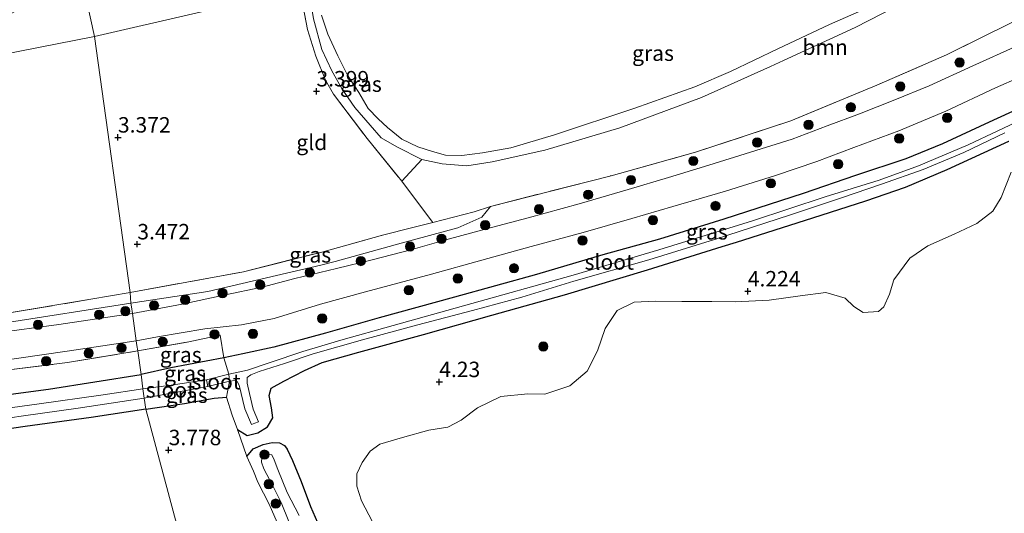
# Model space of a CAD drawing. Units: metres. Extents: x 140000 to 150010, y 424998 to 431250.
# Drawn here: x 142149 to 142308, y 425258 to 425338 of the extents above; entities that cross this region are included whole.
import ezdxf
from ezdxf.enums import TextEntityAlignment as Align

# ---------------------------------------------------------------- set-up
doc = ezdxf.new("R2010")
doc.units = ezdxf.units.M
doc.linetypes.add('IE-TERREINAFSCHEIDING', pattern=[10, 8, -2])
doc.layers.get('0').update_dxf_attribs({"lineweight": 25})
for name, color, linetype, lineweight in [('B-ME-GR-BOMENSTRUIKEN-GV-B6', 93, 'Continuous', 18), ('B-ME-GR-BOOM-GV-B6', 93, 'Continuous', 18), ('B-ME-GR-BOOM-S-B1', 93, 'Continuous', 18), ('B-ME-GW-KRUINLIJN-L-B1', 93, 'Continuous', 18), ('B-ME-IE-GRASLAND-GV-B6', 93, 'Continuous', 18), ('B-ME-IE-GRONDWERKLIJN-GROND_INGERICHT-GV-B6', 253, 'Continuous', 18), ('B-ME-IE-HULPGEOMETRIE-L-B1', 53, 'Continuous', 18), ('B-ME-IE-TERREINAFSCHEIDING-RASTERHEKWERK-L-B1', 8, 'IE-TERREINAFSCHEIDING', 18), ('B-ME-OG-WATER-GV-B6', 153, 'Continuous', 18), ('B-ME-VH-VERH_SOORT-BITUMEN-GV-B6', 8, 'IE-TERREINAFSCHEIDING-NATUURLIJK-HOUTWAL', 18)]:
    doc.layers.add(name, color=color, linetype=linetype, lineweight=lineweight)
doc.layers.add('B-ME-GW-HOOGTEPUNT-S-B1', color=10, linetype='Continuous')
doc.layers.add('B-ME-GW-INSTEEKWATERGANG-L-B1', color=10, linetype='Continuous')
doc.styles.add('NLCS-ISO', font='NLCS-ISO.TTF')
doc.linetypes.add('IE-TERREINAFSCHEIDING-NATUURLIJK-HOUTWAL', pattern='A,7,-1.5,[67,NLCS.SHX,S=0.75,R=45,X=0,Y=0],-1.5,7,-1.5,[70,NLCS.SHX,S=0.75,R=0,X=0,Y=0],-1.5', length=20)

# ---------------------------------------------------------------- blocks, each defined once
blk = doc.blocks.new('hoogtepunt')
for p, q in [((-0.5, 0), (0.5, 0)), ((0, 0.5), (0, -0.5))]:
    blk.add_line(p, q)
blk = doc.blocks.new('boom')
h = blk.add_hatch(color=256)
edge = h.paths.add_edge_path()
edge.add_arc((0, 0), 0.75, 0, 360)
blk.add_circle((0, 0), 0.75)

msp = doc.modelspace()

# ---------------------------------------------------------------- linework, layer by layer
at = {"layer": 'B-ME-GR-BOMENSTRUIKEN-GV-B6'}
msp.add_polyline3d([(142205.583, 425257.063, 4.069), (142203.793, 425260.478, 4.08), (142203.082, 425262.86, 4.091), (142203.054, 425264.864, 4.113), (142203.895, 425266.69, 4.146), (142205.188, 425268.487, 4.146), (142206.76, 425269.664, 4.124), (142210.42, 425270.718, 4.201), (142214.727, 425271.888, 4.196), (142217.763, 425272.382, 4.19), (142219.905, 425273.496, 4.179), (142222.548, 425275.537, 4.234), (142226.351, 425277.342, 4.278), (142230.732, 425277.8, 4.283), (142233.477, 425277.739, 4.305), (142237.529, 425279.087, 4.316), (142240.286, 425281.428, 4.322), (142241.973, 425284.747, 4.294), (142243.213, 425288.375, 4.305), (142245.14, 425291.291, 4.289), (142247.91, 425292.63, 4.283), (142251.284, 425292.794, 4.278), (142255.591, 425292.737, 4.262), (142260.448, 425292.724, 4.283), (142264.249, 425292.687, 4.278), (142269.725, 425292.954, 4.278), (142274.735, 425293.638, 4.262), (142278.88, 425294.165, 4.256), (142282.052, 425293.289, 4.262), (142283.417, 425291.918, 4.262), (142284.929, 425290.964, 4.251), (142287.419, 425291.08, 4.267), (142288.283, 425291.851, 4.267), (142289.193, 425293.913, 4.283), (142289.892, 425296.216, 4.278), (142292.488, 425299.755, 4.278), (142295.421, 425301.737, 4.262), (142299.656, 425303.62, 4.267), (142303.306, 425305.341, 4.283), (142305.905, 425307.318, 4.251), (142307.281, 425309.577, 4.245), (142308.885, 425313.661, 4.272)], dxfattribs=at)
at = {"layer": 'B-ME-GR-BOOM-GV-B6'}
msp.add_polyline3d([(142309.079, 425337.917, 3.925), (142298.404, 425332.625, 4.001), (142287.144, 425327.748, 4.072), (142273.246, 425321.936, 4.157), (142257.829, 425316.88, 4.148), (142244.187, 425313.079, 3.958), (142224.655, 425308.098, 3.912), (142222.045, 425307.21, 4.017), (142215.34, 425305.506, 3.929), (142210.31, 425312.178, 3.522), (142213.565, 425315.709, 3.46), (142216.883, 425314.984, 3.566), (142220.853, 425314.704, 3.583), (142224.946, 425315.3, 3.578), (142233.447, 425317.203, 3.756), (142245.602, 425320.809, 3.397), (142258.801, 425325.727, 3.202), (142269.938, 425330.765, 3.167), (142272.069, 425331.729, 3.16), (142283.662, 425337.073, 3.08), (142292.504, 425341.629, 2.936), (142300.847, 425346.946, 2.936), (142307.678, 425351.276, 3.004), (142312.885, 425354.661, 2.92)], dxfattribs=at)
at = {"layer": 'B-ME-GW-INSTEEKWATERGANG-L-B1'}
for points in [[(142312.251, 425324.949, 4.216), (142305.296, 425321.727, 4.258), (142297.753, 425318.216, 4.254), (142291.827, 425315.798, 4.317), (142283.687, 425313.088, 4.309), (142275.232, 425310.219, 4.241), (142262.43, 425306.042, 4.237), (142252.026, 425302.797, 4.3), (142242.817, 425300.268, 4.305), (142232.088, 425297.101, 4.347), (142218.875, 425293.448, 4.393), (142206.677, 425290.09, 4.507), (142197.998, 425287.617, 4.512), (142189.644, 425285.321, 4.436), (142184.648, 425284.277, 4.393), (142181.536, 425283.589, 4.229), (142172.988, 425281.999, 4.072), (142168.177, 425280.924, 3.831)], [(142183.748, 425271.99, 3.958), (142185.328, 425271.056, 3.933), (142187.069, 425271.465, 3.895), (142188.585, 425272.421, 3.929), (142189.49, 425273.873, 4.064), (142189.241, 425275.523, 4.241), (142188.89, 425277.498, 4.334), (142189.193, 425278.674, 4.334), (142191.263, 425279.817, 4.334), (142194.587, 425281.558, 4.326), (142197.446, 425282.851, 4.258), (142203.397, 425284.503, 4.258), (142213.816, 425287.396, 4.296), (142224.901, 425290.494, 4.296), (142236.627, 425293.807, 4.195), (142250.064, 425297.862, 4.309), (142262.125, 425301.598, 4.309), (142264.453, 425302.319, 4.309), (142276.8, 425306.286, 4.279), (142285.39, 425309.017, 4.279), (142291.769, 425311.231, 4.165), (142298.53, 425314.103, 4.165), (142308.481, 425318.666, 4.267)], [(142138.974, 425276.658, 3.76), (142153.218, 425278.514, 3.861), (142168.177, 425280.924, 3.831)], [(142168.93, 425275.301, 3.621), (142175.195, 425276.23, 3.722), (142180.003, 425277.097, 3.73), (142182.004, 425277.265, 3.874)], [(142168.93, 425275.301, 3.621), (142160.099, 425273.972, 3.596), (142149.433, 425272.488, 3.436), (142139.431, 425271.057, 3.495)], [(142185.248, 425267.637, 3.865), (142186.266, 425268.872, 3.865), (142187.889, 425269.59, 3.967), (142189.341, 425269.912, 4.034), (142190.529, 425269.843, 4.203), (142191.349, 425269.436, 4.267), (142191.81, 425268.831, 4.267), (142192.66, 425267.009, 4.267), (142194.066, 425263.613, 4.262), (142195.561, 425259.538, 4.262), (142197.084, 425256.12, 4.178)]]:
    msp.add_polyline3d(points, dxfattribs=at)
at = {"layer": 'B-ME-GW-KRUINLIJN-L-B1'}
for points in [[(142195.263, 425343.627, 3.315), (142196.058, 425338.44, 3.511), (142197.39, 425333.517, 3.515), (142199.003, 425330.034, 3.515), (142200.684, 425327.077, 3.57), (142201.062, 425326.527, 3.568), (142202.728, 425324.099, 3.561), (142205.205, 425321.259, 3.507), (142206.978, 425319.22, 3.536), (142209.508, 425317.759, 3.426), (142213.565, 425315.709, 3.46), (142216.883, 425314.984, 3.566), (142220.853, 425314.704, 3.583), (142224.946, 425315.3, 3.578), (142233.447, 425317.203, 3.756), (142245.602, 425320.809, 3.397), (142258.801, 425325.727, 3.202), (142269.938, 425330.765, 3.167), (142272.069, 425331.729, 3.16), (142283.662, 425337.073, 3.08), (142292.504, 425341.629, 2.936), (142300.847, 425346.946, 2.936), (142307.678, 425351.276, 3.004), (142312.885, 425354.661, 2.92)], [(142166.515, 425292.452, 4.142), (142178.981, 425294.363, 4.368), (142197.227, 425298.586, 4.44), (142199.551, 425299.222, 4.414), (142210.234, 425302.145, 4.292), (142219.404, 425304.646, 4.208), (142223.296, 425306.363, 4.347), (142224.655, 425308.098, 3.912)], [(141973.046, 425296.308, 4.94), (141992.045, 425293.9, 4.685), (142020.88, 425290.091, 4.58), (142033.235, 425288.35, 4.542), (142050.014, 425285.627, 4.407), (142066.961, 425283.738, 4.26), (142080.607, 425283.338, 4.092), (142101.961, 425284.302, 4.117), (142123.022, 425286.399, 4.058), (142145.869, 425289.195, 4.176), (142166.515, 425292.452, 4.142)]]:
    msp.add_polyline3d(points, dxfattribs=at)
at = {"layer": 'B-ME-IE-GRASLAND-GV-B6'}
for points in [[(142213.565, 425315.709, 3.46), (142210.31, 425312.178, 3.522), (142204.727, 425319.102, 3.505), (142199.309, 425326.261, 3.468), (142197.998, 425328.566, 3.489), (142196.438, 425332.44, 3.482), (142195.071, 425336.761, 3.519), (142193.856, 425343.302, 3.388), (142195.263, 425343.627, 3.315), (142196.058, 425338.44, 3.511), (142197.39, 425333.517, 3.515), (142199.003, 425330.034, 3.515), (142200.684, 425327.077, 3.57), (142201.062, 425326.527, 3.568), (142202.728, 425324.099, 3.561), (142205.205, 425321.259, 3.507), (142206.978, 425319.22, 3.536), (142209.508, 425317.759, 3.426), (142213.565, 425315.709, 3.46)], [(142292.504, 425341.629, 2.936), (142283.662, 425337.073, 3.08), (142272.069, 425331.729, 3.16), (142269.938, 425330.765, 3.167), (142258.801, 425325.727, 3.202), (142245.602, 425320.809, 3.397), (142233.447, 425317.203, 3.756), (142224.946, 425315.3, 3.578), (142220.853, 425314.704, 3.583), (142216.883, 425314.984, 3.566), (142213.565, 425315.709, 3.46), (142209.508, 425317.759, 3.426), (142206.978, 425319.22, 3.536), (142205.205, 425321.259, 3.507), (142202.728, 425324.099, 3.561), (142201.062, 425326.527, 3.568), (142200.684, 425327.077, 3.57), (142199.003, 425330.034, 3.515), (142197.39, 425333.517, 3.515), (142196.058, 425338.44, 3.511)], [(142197.346, 425339.066, 1.991), (142198.374, 425335.985, 1.991), (142199.965, 425332.463, 1.991), (142201.566, 425329.342, 1.991), (142202.789, 425327.441, 1.991), (142203.255, 425326.717, 1.991), (142203.368, 425326.527, 1.991), (142204.899, 425323.946, 1.991), (142206.485, 425322.293, 1.991), (142208.036, 425320.901, 1.991), (142210.347, 425319.002, 1.991), (142212.936, 425317.726, 1.991), (142215.277, 425316.98, 1.991), (142217.402, 425316.414, 1.991), (142220.051, 425316.351, 1.991), (142223.381, 425316.77, 1.991), (142227.945, 425317.613, 1.991), (142235.038, 425319.675, 1.991), (142248.008, 425323.996, 1.991), (142257.723, 425327.467, 1.991), (142263.498, 425329.92, 1.991), (142271.129, 425333.614, 1.991), (142279.519, 425337.545, 1.991), (142286.78, 425340.735, 1.991)], [(142309.847, 425334.119, 4.212), (142302.687, 425330.859, 4.203), (142295.634, 425327.605, 4.229), (142290.052, 425325.348, 4.199), (142284.357, 425323.096, 4.081), (142279.144, 425321.174, 4.106), (142273.466, 425318.975, 4.241), (142266.738, 425316.867, 4.334), (142260.009, 425314.786, 4.372), (142253.459, 425312.763, 4.389), (142246.956, 425310.836, 4.381), (142239.04, 425308.545, 4.419), (142230.787, 425306.254, 4.376), (142224.036, 425304.493, 4.279), (142217.447, 425302.711, 4.288), (142211.78, 425301.075, 4.351), (142205.517, 425299.464, 4.389), (142199.755, 425298.074, 4.461), (142193.05, 425296.42, 4.465), (142187.763, 425295.06, 4.461), (142181.544, 425293.755, 4.398), (142174.783, 425292.269, 4.343), (142166.756, 425290.768, 4.348), (142166.601, 425291.85, 4.216), (142166.515, 425292.452, 4.142), (142178.981, 425294.363, 4.368), (142197.227, 425298.586, 4.44), (142199.551, 425299.222, 4.414), (142210.234, 425302.145, 4.292), (142219.404, 425304.646, 4.208), (142223.296, 425306.363, 4.347), (142224.655, 425308.098, 3.912), (142244.187, 425313.079, 3.958), (142257.829, 425316.88, 4.148), (142273.246, 425321.936, 4.157), (142287.144, 425327.748, 4.072), (142298.404, 425332.625, 4.001), (142309.079, 425337.917, 3.925)], [(142312.251, 425324.949, 4.216), (142305.296, 425321.727, 4.258), (142297.753, 425318.216, 4.254), (142291.827, 425315.798, 4.317), (142283.687, 425313.088, 4.309), (142275.232, 425310.219, 4.241), (142262.43, 425306.042, 4.237), (142252.026, 425302.797, 4.3), (142242.817, 425300.268, 4.305), (142232.088, 425297.101, 4.347), (142218.875, 425293.448, 4.393), (142206.677, 425290.09, 4.507), (142197.998, 425287.617, 4.512), (142189.644, 425285.321, 4.436), (142184.648, 425284.277, 4.393), (142181.536, 425283.589, 4.229), (142180.964, 425287.294, 4.317), (142175.606, 425286.136, 4.14), (142167.629, 425284.715, 4.138), (142167.5, 425285.613, 4.157), (142167.396, 425286.336, 4.172), (142170.843, 425286.985, 4.224), (142178.463, 425288.278, 4.3), (142184.405, 425288.946, 4.343), (142189.683, 425289.969, 4.436), (142197.187, 425292.294, 4.482), (142204.47, 425294.297, 4.402), (142215.141, 425297.143, 4.313), (142223.284, 425299.397, 4.284), (142231.274, 425301.599, 4.406), (142239.634, 425303.912, 4.368), (142247.543, 425306.132, 4.317), (142254.184, 425308.081, 4.317), (142262.668, 425310.563, 4.279), (142270.753, 425313.099, 4.25), (142277.473, 425315.377, 4.25), (142283.407, 425317.63, 4.267), (142290.734, 425320.331, 4.292), (142298.325, 425323.52, 4.25), (142306.355, 425327.282, 4.106), (142314.208, 425330.763, 4.186)], [(142311.503, 425322.59, 3.346), (142301.917, 425318.051, 3.295), (142293.877, 425314.68, 3.346), (142287.553, 425312.35, 3.401), (142278.818, 425309.658, 3.232), (142267.056, 425305.779, 3.236), (142251.872, 425301.079, 3.266), (142238.063, 425297.012, 3.346), (142220.299, 425292.032, 3.414), (142208.946, 425288.846, 3.329), (142200.465, 425286.465, 3.333), (142194.346, 425284.644, 3.266), (142189.033, 425282.827, 2.865), (142185.374, 425281.597, 2.544), (142182.38, 425280.972, 2.531), (142181.536, 425283.589, 4.229), (142184.648, 425284.277, 4.393), (142189.644, 425285.321, 4.436), (142197.998, 425287.617, 4.512), (142206.677, 425290.09, 4.507), (142218.875, 425293.448, 4.393), (142232.088, 425297.101, 4.347), (142242.817, 425300.268, 4.305), (142252.026, 425302.797, 4.3), (142262.43, 425306.042, 4.237), (142275.232, 425310.219, 4.241), (142283.687, 425313.088, 4.309), (142291.827, 425315.798, 4.317), (142297.753, 425318.216, 4.254), (142305.296, 425321.727, 4.258), (142312.251, 425324.949, 4.216)], [(142308.481, 425318.666, 4.267), (142298.53, 425314.103, 4.165), (142291.769, 425311.231, 4.165), (142285.39, 425309.017, 4.279), (142276.8, 425306.286, 4.279), (142264.453, 425302.319, 4.309), (142262.125, 425301.598, 4.309), (142250.064, 425297.862, 4.309), (142236.627, 425293.807, 4.195), (142224.901, 425290.494, 4.296), (142213.816, 425287.396, 4.296), (142203.397, 425284.503, 4.258), (142197.446, 425282.851, 4.258), (142194.587, 425281.558, 4.326), (142191.263, 425279.817, 4.334), (142189.193, 425278.674, 4.334), (142188.89, 425277.498, 4.334), (142189.241, 425275.523, 4.241), (142189.49, 425273.873, 4.064), (142188.585, 425272.421, 3.929), (142187.069, 425271.465, 3.895), (142185.328, 425271.056, 3.933), (142183.748, 425271.99, 3.958), (142182.913, 425274.313, 3.874), (142182.004, 425277.265, 3.874), (142182.449, 425279.833, 2.459), (142183.362, 425279.931, 2.459), (142183.713, 425279.766, 2.459), (142184.032, 425279.197, 2.459), (142184.957, 425275.356, 2.459), (142185.996, 425272.795, 2.472), (142186.579, 425273.012, 2.472), (142187.158, 425273.228, 2.472), (142186.319, 425275.318, 2.472), (142185.694, 425277.854, 2.556), (142185.32, 425279.529, 2.556), (142185.305, 425280.431, 2.556), (142185.919, 425280.86, 2.556), (142187.239, 425281.374, 2.654), (142191.365, 425282.679, 3.021), (142196.007, 425284.243, 3.291), (142203.985, 425286.538, 3.342), (142212.941, 425288.949, 3.342), (142221.756, 425291.271, 3.452), (142229.725, 425293.444, 3.405), (142238.15, 425295.995, 3.409), (142250.254, 425299.447, 3.355), (142260.92, 425302.75, 3.355), (142273.182, 425306.76, 3.279), (142281.421, 425309.516, 3.333), (142287.902, 425311.735, 3.397), (142294.654, 425314.071, 3.35), (142301.22, 425316.854, 3.35), (142307.847, 425320.036, 3.359)], [(142166.515, 425292.452, 4.142), (142166.38, 425294.192, 3.65), (142184.755, 425297.539, 3.84), (142197.386, 425300.724, 3.895), (142207.235, 425303.446, 3.823), (142212.134, 425304.691, 3.887), (142215.34, 425305.506, 3.929), (142222.045, 425307.21, 4.017), (142224.655, 425308.098, 3.912), (142223.296, 425306.363, 4.347), (142219.404, 425304.646, 4.208), (142210.234, 425302.145, 4.292), (142199.551, 425299.222, 4.414), (142197.227, 425298.586, 4.44), (142178.981, 425294.363, 4.368), (142166.515, 425292.452, 4.142)], [(141973.046, 425296.308, 4.94), (141992.045, 425293.9, 4.685), (142020.88, 425290.091, 4.58), (142033.235, 425288.35, 4.542), (142050.014, 425285.627, 4.407), (142066.961, 425283.738, 4.26), (142080.607, 425283.338, 4.092), (142101.961, 425284.302, 4.117), (142123.022, 425286.399, 4.058), (142145.869, 425289.195, 4.176), (142166.515, 425292.452, 4.142)], [(142166.515, 425292.452, 4.142), (142166.601, 425291.85, 4.216), (142166.756, 425290.768, 4.348), (142154.878, 425288.979, 4.306), (142144.387, 425287.579, 4.306), (142134.786, 425286.226, 4.268), (142124.973, 425284.839, 4.357), (142115.874, 425283.984, 4.226), (142105.74, 425282.936, 4.294), (142097.169, 425282.127, 4.365), (142090.452, 425281.543, 4.453), (142083.968, 425281.225, 4.474), (142078.004, 425280.869, 4.474), (142070.023, 425281.301, 4.559), (142064.395, 425281.645, 4.592), (142059.793, 425282.238, 4.63), (142049.048, 425284.043, 4.592), (142038.467, 425285.358, 4.756), (142027.775, 425287.177, 4.874), (142015.002, 425288.872, 4.882), (142001.584, 425290.794, 4.937), (141986.791, 425292.956, 4.912), (141974.303, 425294.563, 4.962)], [(142166.38, 425294.192, 3.65), (142166.515, 425292.452, 4.142), (142145.869, 425289.195, 4.176)], [(142145.888, 425290.714, 3.621), (142160.021, 425293.078, 3.604), (142166.38, 425294.192, 3.65)], [(142167.629, 425284.715, 4.138), (142156.274, 425282.846, 4.323), (142145.936, 425281.538, 4.071), (142138.771, 425280.201, 4.067), (142134.732, 425280.073, 4.062), (142124.241, 425279.059, 4.062), (142111.539, 425277.404, 4.201), (142100.851, 425276.016, 4.226), (142091.002, 425275.292, 4.319), (142080.745, 425274.409, 4.428), (142077.827, 425274.365, 4.446), (142078.581, 425275.966, 4.365), (142083.656, 425276.239, 4.395), (142090.758, 425276.748, 4.403), (142100.922, 425277.673, 4.416), (142112.618, 425278.993, 4.184), (142125.786, 425280.479, 4.18), (142140.551, 425282.407, 4.126), (142156.201, 425284.664, 4.222), (142167.396, 425286.336, 4.172), (142167.5, 425285.613, 4.157), (142167.629, 425284.715, 4.138)], [(142168.177, 425280.924, 3.831), (142167.629, 425284.715, 4.138), (142175.606, 425286.136, 4.14), (142180.964, 425287.294, 4.317), (142181.536, 425283.589, 4.229), (142172.988, 425281.999, 4.072), (142168.177, 425280.924, 3.831)], [(142145.936, 425281.538, 4.071), (142156.274, 425282.846, 4.323), (142167.629, 425284.715, 4.138), (142168.177, 425280.924, 3.831)], [(142168.459, 425278.582, 2.46), (142168.177, 425280.924, 3.831), (142172.988, 425281.999, 4.072), (142181.536, 425283.589, 4.229), (142182.38, 425280.972, 2.531), (142178.751, 425280.053, 2.459), (142172.635, 425279.109, 2.459), (142168.459, 425278.582, 2.46)], [(142138.974, 425276.658, 3.76), (142153.218, 425278.514, 3.861), (142168.177, 425280.924, 3.831), (142168.459, 425278.582, 2.46)], [(142168.177, 425280.924, 3.831), (142153.218, 425278.514, 3.861), (142138.974, 425276.658, 3.76)], [(142168.93, 425275.301, 3.621), (142168.672, 425277.086, 2.46), (142174.203, 425278.081, 2.459), (142178.945, 425278.959, 2.459), (142182.449, 425279.833, 2.459), (142182.004, 425277.265, 3.874), (142180.003, 425277.097, 3.73), (142175.195, 425276.23, 3.722), (142168.93, 425275.301, 3.621)], [(142168.459, 425278.582, 2.46), (142162.01, 425277.617, 2.46), (142151.312, 425276.117, 2.46), (142140.988, 425274.683, 2.46)], [(142140.237, 425272.94, 2.46), (142149.155, 425274.231, 2.46), (142157.979, 425275.464, 2.46), (142168.672, 425277.086, 2.46), (142168.93, 425275.301, 3.621), (142160.099, 425273.972, 3.596), (142149.433, 425272.488, 3.436), (142139.431, 425271.057, 3.495)], [(142190.187, 425256.951, 3.756), (142188.888, 425259.911, 3.874), (142187.039, 425263.503, 3.878), (142186.372, 425265.276, 3.992), (142185.248, 425267.637, 3.865), (142186.266, 425268.872, 3.865), (142187.889, 425269.59, 3.967), (142189.341, 425269.912, 4.034), (142190.529, 425269.843, 4.203), (142191.349, 425269.436, 4.267), (142191.81, 425268.831, 4.267), (142192.66, 425267.009, 4.267), (142194.066, 425263.613, 4.262), (142195.561, 425259.538, 4.262), (142197.084, 425256.12, 4.178)], [(142193.726, 425258.121, 2.898), (142191.771, 425261.835, 2.898), (142190.276, 425265.544, 2.827), (142189.7, 425267.093, 2.822), (142189.285, 425267.911, 2.822), (142188.585, 425267.941, 2.822), (142188.386, 425267.834, 2.822), (142187.72, 425267.476, 2.822), (142187.641, 425266.707, 2.822), (142188.016, 425265.659, 2.827), (142189.54, 425262.768, 2.797), (142190.828, 425260.209, 2.801), (142192.067, 425257.127, 2.86)]]:
    msp.add_polyline3d(points, dxfattribs=at)
at = {"layer": 'B-ME-IE-GRONDWERKLIJN-GROND_INGERICHT-GV-B6'}
for points in [[(142160.64, 425335.625, 3.136), (142126.858, 425328.975, 3.132), (142129.297, 425330.036, 3.132), (142138.144, 425334.414, 2.801), (142149.433, 425340.584, 2.75), (142158.648, 425344.743, 2.75), (142160.64, 425335.625, 3.136)], [(142193.856, 425343.302, 3.388), (142160.64, 425335.625, 3.136), (142158.648, 425344.743, 2.75)], [(142195.071, 425336.761, 3.519), (142196.438, 425332.44, 3.482), (142197.998, 425328.566, 3.489), (142199.309, 425326.261, 3.468), (142204.727, 425319.102, 3.505), (142210.31, 425312.178, 3.522), (142215.34, 425305.506, 3.929), (142212.134, 425304.691, 3.887), (142207.235, 425303.446, 3.823), (142197.386, 425300.724, 3.895), (142184.755, 425297.539, 3.84), (142166.38, 425294.192, 3.65), (142160.64, 425335.625, 3.136), (142193.856, 425343.302, 3.388), (142195.071, 425336.761, 3.519)], [(142126.858, 425328.975, 3.132), (142160.64, 425335.625, 3.136), (142166.38, 425294.192, 3.65)], [(142197.084, 425256.12, 4.178), (142195.561, 425259.538, 4.262), (142194.066, 425263.613, 4.262), (142192.66, 425267.009, 4.267), (142191.81, 425268.831, 4.267), (142191.349, 425269.436, 4.267), (142190.529, 425269.843, 4.203), (142189.341, 425269.912, 4.034), (142187.889, 425269.59, 3.967), (142186.266, 425268.872, 3.865), (142185.248, 425267.637, 3.865), (142183.748, 425271.99, 3.958), (142185.328, 425271.056, 3.933), (142187.069, 425271.465, 3.895), (142188.585, 425272.421, 3.929), (142189.49, 425273.873, 4.064), (142189.241, 425275.523, 4.241), (142188.89, 425277.498, 4.334), (142189.193, 425278.674, 4.334), (142191.263, 425279.817, 4.334), (142194.587, 425281.558, 4.326), (142197.446, 425282.851, 4.258), (142203.397, 425284.503, 4.258), (142213.816, 425287.396, 4.296), (142224.901, 425290.494, 4.296), (142236.627, 425293.807, 4.195), (142250.064, 425297.862, 4.309), (142262.125, 425301.598, 4.309), (142264.453, 425302.319, 4.309), (142276.8, 425306.286, 4.279), (142285.39, 425309.017, 4.279), (142291.769, 425311.231, 4.165), (142298.53, 425314.103, 4.165), (142308.481, 425318.666, 4.267)], [(142308.885, 425313.661, 4.272), (142307.281, 425309.577, 4.245), (142305.905, 425307.318, 4.251), (142303.306, 425305.341, 4.283), (142299.656, 425303.62, 4.267), (142295.421, 425301.737, 4.262), (142292.488, 425299.755, 4.278), (142289.892, 425296.216, 4.278), (142289.193, 425293.913, 4.283), (142288.283, 425291.851, 4.267), (142287.419, 425291.08, 4.267), (142284.929, 425290.964, 4.251), (142283.417, 425291.918, 4.262), (142282.052, 425293.289, 4.262), (142278.88, 425294.165, 4.256), (142274.735, 425293.638, 4.262), (142269.725, 425292.954, 4.278), (142264.249, 425292.687, 4.278), (142260.448, 425292.724, 4.283), (142255.591, 425292.737, 4.262), (142251.284, 425292.794, 4.278), (142247.91, 425292.63, 4.283), (142245.14, 425291.291, 4.289), (142243.213, 425288.375, 4.305), (142241.973, 425284.747, 4.294), (142240.286, 425281.428, 4.322), (142237.529, 425279.087, 4.316), (142233.477, 425277.739, 4.305), (142230.732, 425277.8, 4.283), (142226.351, 425277.342, 4.278), (142222.548, 425275.537, 4.234), (142219.905, 425273.496, 4.179), (142217.763, 425272.382, 4.19), (142214.727, 425271.888, 4.196), (142210.42, 425270.718, 4.201), (142206.76, 425269.664, 4.124), (142205.188, 425268.487, 4.146), (142203.895, 425266.69, 4.146), (142203.054, 425264.864, 4.113), (142203.082, 425262.86, 4.091), (142203.793, 425260.478, 4.08), (142205.583, 425257.063, 4.069)], [(142166.38, 425294.192, 3.65), (142160.021, 425293.078, 3.604), (142145.888, 425290.714, 3.621)], [(142203.476, 425146.254, 3.154), (142168.93, 425275.301, 3.621), (142175.195, 425276.23, 3.722), (142180.003, 425277.097, 3.73), (142182.004, 425277.265, 3.874), (142182.913, 425274.313, 3.874), (142183.748, 425271.99, 3.958), (142185.248, 425267.637, 3.865), (142186.372, 425265.276, 3.992), (142187.039, 425263.503, 3.878), (142188.888, 425259.911, 3.874), (142190.187, 425256.951, 3.756)], [(142080.545, 425257.4, 3.52), (142077.41, 425261.918, 3.676), (142076.621, 425264.492, 3.707), (142077.581, 425264.628, 3.76), (142079.507, 425264.736, 3.73), (142080.789, 425264.986, 3.579), (142083.198, 425265.165, 3.575), (142085.938, 425265.282, 3.583), (142092.447, 425265.716, 3.579), (142103.918, 425267.153, 3.587), (142114.764, 425268.271, 3.549), (142126.863, 425269.42, 3.512), (142139.431, 425271.057, 3.495), (142149.433, 425272.488, 3.436), (142160.099, 425273.972, 3.596), (142168.93, 425275.301, 3.621), (142203.476, 425146.254, 3.154)]]:
    msp.add_polyline3d(points, dxfattribs=at)
at = {"layer": 'B-ME-IE-HULPGEOMETRIE-L-B1'}
for points in [[(142160.64, 425335.625, 3.136), (142158.648, 425344.743, 2.75), (142154.095, 425369.356, 2.561), (142153.578, 425370.596, 1.524), (142151.282, 425383.059, 1.522), (142149.133, 425394.723, 1.522), (142142.911, 425428.496, 1.524), (142142.428, 425431.147, 2.35), (142142.256, 425432.09, 2.36), (142133.836, 425476.575, 2.389), (142132.222, 425485.908, 2.469), (142130.825, 425493.982, 2.47), (142111.023, 425601.13, 1.745)], [(142322.932, 425373.134, 1.992), (142269.953, 425360.889, 1.992), (142267.413, 425360.302, 1.992), (142262.303, 425359.121, 3), (142241.894, 425354.404, 3.4), (142238.842, 425353.699, 1.992), (142196.647, 425344.016, 1.991), (142195.263, 425343.627, 3.315), (142193.856, 425343.302, 3.388), (142160.64, 425335.625, 3.136)], [(142160.64, 425335.625, 3.136), (142126.858, 425328.975, 3.132), (142115.023, 425326.596, 2.982), (142102.008, 425324.535, 1.524), (142095.462, 425322.75, 1.524), (142093.733, 425322.493, 2.309), (141981.573, 425298.359, 3.376), (141973.046, 425296.308, 4.94)], [(142160.64, 425335.625, 3.136), (142166.38, 425294.192, 3.65), (142166.515, 425292.452, 4.142), (142166.601, 425291.85, 4.216), (142166.756, 425290.768, 4.348), (142167.044, 425288.772, 4.269), (142167.396, 425286.336, 4.172), (142167.5, 425285.613, 4.157), (142167.629, 425284.715, 4.138), (142168.177, 425280.924, 3.831), (142168.459, 425278.582, 2.46), (142168.672, 425277.086, 2.46), (142168.93, 425275.301, 3.621), (142203.476, 425146.254, 3.154)]]:
    msp.add_polyline3d(points, dxfattribs=at)
at = {"layer": 'B-ME-IE-TERREINAFSCHEIDING-RASTERHEKWERK-L-B1'}
msp.add_line((142185.248, 425267.637, 3.865), (142183.748, 425271.99, 3.958), dxfattribs=at)
for points in [[(142224.655, 425308.098, 3.912), (142244.187, 425313.079, 3.958), (142257.829, 425316.88, 4.148), (142273.246, 425321.936, 4.157), (142287.144, 425327.748, 4.072), (142298.404, 425332.625, 4.001), (142309.079, 425337.917, 3.925), (142319.247, 425343.215, 3.844), (142323.502, 425344.88, 3.992), (142321.492, 425349.173, 3.751), (142325.933, 425351.192, 3.781), (142330.544, 425352.792, 4.026), (142327.794, 425365.289, 3.637), (142325.734, 425373.782, 3.206)], [(142193.856, 425343.302, 3.388), (142195.071, 425336.761, 3.519), (142196.438, 425332.44, 3.482), (142197.998, 425328.566, 3.489), (142199.309, 425326.261, 3.468), (142204.727, 425319.102, 3.505), (142210.31, 425312.178, 3.522), (142215.34, 425305.506, 3.929)], [(142166.38, 425294.192, 3.65), (142184.755, 425297.539, 3.84), (142197.386, 425300.724, 3.895), (142207.235, 425303.446, 3.823), (142212.134, 425304.691, 3.887), (142215.34, 425305.506, 3.929), (142222.045, 425307.21, 4.017), (142224.655, 425308.098, 3.912)], [(141981.573, 425298.359, 3.376), (141997.847, 425295.847, 3.381), (142016.147, 425293.872, 3.528), (142031.578, 425292.187, 3.1), (142044.354, 425290.446, 2.666), (142063.121, 425287.689, 2.603), (142073.666, 425285.531, 3.625), (142075.695, 425285.43, 2.118), (142084.751, 425284.979, 3.781), (142093.357, 425284.927, 3.827), (142104.045, 425285.736, 3.73), (142118.847, 425287.053, 3.747), (142133.402, 425288.888, 3.486), (142145.888, 425290.714, 3.621), (142160.021, 425293.078, 3.604), (142166.38, 425294.192, 3.65)], [(142167.629, 425284.715, 4.138), (142175.606, 425286.136, 4.14), (142180.964, 425287.294, 4.317), (142181.536, 425283.589, 4.229), (142182.38, 425280.972, 2.531), (142182.449, 425279.833, 2.459), (142182.004, 425277.265, 3.874)], [(142080.745, 425274.409, 4.428), (142091.002, 425275.292, 4.319), (142100.851, 425276.016, 4.226), (142111.539, 425277.404, 4.201), (142124.241, 425279.059, 4.062), (142134.732, 425280.073, 4.062), (142138.771, 425280.201, 4.067), (142145.936, 425281.538, 4.071), (142156.274, 425282.846, 4.323), (142167.629, 425284.715, 4.138)], [(142182.004, 425277.265, 3.874), (142182.913, 425274.313, 3.874), (142183.748, 425271.99, 3.958)], [(142190.187, 425256.951, 3.756), (142188.888, 425259.911, 3.874), (142187.039, 425263.503, 3.878), (142186.372, 425265.276, 3.992), (142185.248, 425267.637, 3.865)]]:
    msp.add_polyline3d(points, dxfattribs=at)
at = {"layer": 'B-ME-OG-WATER-GV-B6'}
for points in [[(142286.78, 425340.735, 1.991), (142279.519, 425337.545, 1.991), (142271.129, 425333.614, 1.991), (142263.498, 425329.92, 1.991), (142257.723, 425327.467, 1.991), (142248.008, 425323.996, 1.991), (142235.038, 425319.675, 1.991), (142227.945, 425317.613, 1.991), (142223.381, 425316.77, 1.991), (142220.051, 425316.351, 1.991), (142217.402, 425316.414, 1.991), (142215.277, 425316.98, 1.991), (142212.936, 425317.726, 1.991), (142210.347, 425319.002, 1.991), (142208.036, 425320.901, 1.991), (142206.485, 425322.293, 1.991), (142204.899, 425323.946, 1.991), (142203.368, 425326.527, 1.991), (142203.255, 425326.717, 1.991), (142202.789, 425327.441, 1.991), (142201.566, 425329.342, 1.991), (142199.965, 425332.463, 1.991), (142198.374, 425335.985, 1.991), (142197.346, 425339.066, 1.991)], [(142182.449, 425279.833, 2.459), (142182.38, 425280.972, 2.531), (142185.374, 425281.597, 2.544), (142189.033, 425282.827, 2.865), (142194.346, 425284.644, 3.266), (142200.465, 425286.465, 3.333), (142208.946, 425288.846, 3.329), (142220.299, 425292.032, 3.414), (142238.063, 425297.012, 3.346), (142251.872, 425301.079, 3.266), (142267.056, 425305.779, 3.236), (142278.818, 425309.658, 3.232), (142287.553, 425312.35, 3.401), (142293.877, 425314.68, 3.346), (142301.917, 425318.051, 3.295), (142311.503, 425322.59, 3.346)], [(142307.847, 425320.036, 3.359), (142301.22, 425316.854, 3.35), (142294.654, 425314.071, 3.35), (142287.902, 425311.735, 3.397), (142281.421, 425309.516, 3.333), (142273.182, 425306.76, 3.279), (142260.92, 425302.75, 3.355), (142250.254, 425299.447, 3.355), (142238.15, 425295.995, 3.409), (142229.725, 425293.444, 3.405), (142221.756, 425291.271, 3.452), (142212.941, 425288.949, 3.342), (142203.985, 425286.538, 3.342), (142196.007, 425284.243, 3.291), (142191.365, 425282.679, 3.021), (142187.239, 425281.374, 2.654), (142185.919, 425280.86, 2.556), (142185.305, 425280.431, 2.556), (142185.32, 425279.529, 2.556), (142185.694, 425277.854, 2.556), (142186.319, 425275.318, 2.472), (142187.158, 425273.228, 2.472), (142186.579, 425273.012, 2.472), (142185.996, 425272.795, 2.472), (142184.957, 425275.356, 2.459), (142184.032, 425279.197, 2.459), (142183.713, 425279.766, 2.459), (142183.362, 425279.931, 2.459), (142182.449, 425279.833, 2.459)], [(142178.945, 425278.959, 2.459), (142178.751, 425280.053, 2.459), (142182.38, 425280.972, 2.531), (142182.449, 425279.833, 2.459), (142178.945, 425278.959, 2.459)], [(142168.672, 425277.086, 2.46), (142168.459, 425278.582, 2.46), (142172.635, 425279.109, 2.459), (142178.751, 425280.053, 2.459), (142178.945, 425278.959, 2.459), (142174.203, 425278.081, 2.459), (142168.672, 425277.086, 2.46)], [(142168.672, 425277.086, 2.46), (142157.979, 425275.464, 2.46), (142149.155, 425274.231, 2.46), (142140.237, 425272.94, 2.46), (142130.513, 425271.79, 2.46), (142119.815, 425270.59, 2.46), (142109.59, 425269.41, 2.46), (142099.972, 425268.644, 2.46), (142091.953, 425268.014, 2.46), (142086.056, 425267.543, 2.46), (142081.539, 425267.144, 2.46), (142081.538, 425267.613, 2.46), (142081.538, 425268.061, 2.46), (142084.784, 425268.471, 2.46), (142095.377, 425269.664, 2.46), (142105.644, 425270.52, 2.46), (142116.159, 425271.668, 2.46), (142130.211, 425273.292, 2.46), (142140.988, 425274.683, 2.46), (142151.312, 425276.117, 2.46), (142162.01, 425277.617, 2.46), (142168.459, 425278.582, 2.46), (142168.672, 425277.086, 2.46)], [(142192.067, 425257.127, 2.86), (142190.828, 425260.209, 2.801), (142189.54, 425262.768, 2.797), (142188.016, 425265.659, 2.827), (142187.641, 425266.707, 2.822), (142187.72, 425267.476, 2.822), (142188.386, 425267.834, 2.822), (142188.585, 425267.941, 2.822), (142189.285, 425267.911, 2.822), (142189.7, 425267.093, 2.822), (142190.276, 425265.544, 2.827), (142191.771, 425261.835, 2.898), (142193.726, 425258.121, 2.898)]]:
    msp.add_polyline3d(points, dxfattribs=at)
at = {"layer": 'B-ME-VH-VERH_SOORT-BITUMEN-GV-B6'}
for points in [[(142314.208, 425330.763, 4.186), (142306.355, 425327.282, 4.106), (142298.325, 425323.52, 4.25), (142290.734, 425320.331, 4.292), (142283.407, 425317.63, 4.267), (142277.473, 425315.377, 4.25), (142270.753, 425313.099, 4.25), (142262.668, 425310.563, 4.279), (142254.184, 425308.081, 4.317), (142247.543, 425306.132, 4.317), (142239.634, 425303.912, 4.368), (142231.274, 425301.599, 4.406), (142223.284, 425299.397, 4.284), (142215.141, 425297.143, 4.313), (142204.47, 425294.297, 4.402), (142197.187, 425292.294, 4.482), (142189.683, 425289.969, 4.436), (142184.405, 425288.946, 4.343), (142178.463, 425288.278, 4.3), (142170.843, 425286.985, 4.224), (142167.396, 425286.336, 4.172), (142167.044, 425288.772, 4.269), (142166.756, 425290.768, 4.348), (142174.783, 425292.269, 4.343), (142181.544, 425293.755, 4.398), (142187.763, 425295.06, 4.461), (142193.05, 425296.42, 4.465), (142199.755, 425298.074, 4.461), (142205.517, 425299.464, 4.389), (142211.78, 425301.075, 4.351), (142217.447, 425302.711, 4.288), (142224.036, 425304.493, 4.279), (142230.787, 425306.254, 4.376), (142239.04, 425308.545, 4.419), (142246.956, 425310.836, 4.381), (142253.459, 425312.763, 4.389), (142260.009, 425314.786, 4.372), (142266.738, 425316.867, 4.334), (142273.466, 425318.975, 4.241), (142279.144, 425321.174, 4.106), (142284.357, 425323.096, 4.081), (142290.052, 425325.348, 4.199), (142295.634, 425327.605, 4.229), (142302.687, 425330.859, 4.203), (142309.847, 425334.119, 4.212)], [(141974.303, 425294.563, 4.962), (141986.791, 425292.956, 4.912), (142001.584, 425290.794, 4.937), (142015.002, 425288.872, 4.882), (142027.775, 425287.177, 4.874), (142038.467, 425285.358, 4.756), (142049.048, 425284.043, 4.592), (142059.793, 425282.238, 4.63), (142064.395, 425281.645, 4.592), (142070.023, 425281.301, 4.559), (142078.004, 425280.869, 4.474), (142083.968, 425281.225, 4.474), (142090.452, 425281.543, 4.453), (142097.169, 425282.127, 4.365), (142105.74, 425282.936, 4.294), (142115.874, 425283.984, 4.226), (142124.973, 425284.839, 4.357), (142134.786, 425286.226, 4.268), (142144.387, 425287.579, 4.306), (142154.878, 425288.979, 4.306), (142166.756, 425290.768, 4.348)], [(142166.756, 425290.768, 4.348), (142167.044, 425288.772, 4.269), (142167.396, 425286.336, 4.172), (142156.201, 425284.664, 4.222), (142140.551, 425282.407, 4.126)]]:
    msp.add_polyline3d(points, dxfattribs=at)

# ---------------------------------------------------------------- block references
at = {"layer": 'B-ME-GR-BOOM-S-B1', "rotation": 90}
for p in [(142300.542, 425331.408, 4.596), (142290.946, 425327.52, 4.596), (142282.955, 425324.149, 4.607), (142298.544, 425322.444, 4.328), (142276.11, 425321.324, 4.607), (142267.8, 425318.461, 4.596), (142290.772, 425319.113, 4.328), (142257.478, 425315.46, 4.596), (142280.887, 425314.946, 4.34), (142247.396, 425312.388, 4.573), (142270.017, 425311.845, 4.317), (142240.471, 425310.002, 4.573), (142232.52, 425307.657, 4.551), (142261.06, 425308.186, 4.44), (142250.947, 425305.901, 4.473), (142223.822, 425305.063, 4.551), (142216.748, 425302.876, 4.585), (142239.549, 425302.592, 4.362), (142211.657, 425301.615, 4.573), (142203.707, 425299.269, 4.607), (142228.479, 425298.097, 4.373), (142195.438, 425297.432, 4.618), (142219.384, 425296.449, 4.395), (142187.427, 425295.415, 4.629), (142211.463, 425294.562, 4.406), (142175.303, 425292.993, 4.54), (142181.33, 425294.085, 4.54), (142170.262, 425292.08, 4.64), (142161.378, 425290.585, 4.476), (142165.622, 425291.169, 4.465), (142197.465, 425289.99, 4.395), (142151.492, 425288.941, 4.653), (142180.051, 425287.401, 4.362), (142186.256, 425287.507, 4.373), (142165.003, 425285.202, 4.206), (142171.662, 425286.222, 4.395), (142233.217, 425285.434, 4.304), (142159.692, 425284.364, 4.217), (142152.819, 425283.073, 4.217), (142188.117, 425267.947, 2.898), (142188.816, 425263.164, 3.013), (142189.944, 425260.02, 3.024)]:
    msp.add_blockref('boom', p, dxfattribs=at)
at = {"layer": 'B-ME-GW-HOOGTEPUNT-S-B1', "rotation": 90}
for p in [(142196.531, 425326.742, 3.399), (142196.531, 425326.742, 3.399), (142164.425, 425319.278, 3.372), (142164.425, 425319.278, 3.372), (142167.558, 425301.993, 3.472), (142167.558, 425301.993, 3.472), (142266.287, 425294.376, 4.224), (142266.287, 425294.376, 4.224), (142216.387, 425279.704, 4.23), (142216.387, 425279.704, 4.23), (142172.626, 425268.687, 3.778), (142172.626, 425268.687, 3.778)]:
    msp.add_blockref('hoogtepunt', p, dxfattribs=at)

# ---------------------------------------------------------------- texts
at = {"layer": 'B-ME-GR-BOOM-GV-B6', "ltscale": 0.2, "style": 'NLCS-ISO'}
msp.add_text('bmn', height=2.5, dxfattribs=at).set_placement((142278.7877, 425333.8805), align=Align.MIDDLE_CENTER)
at = {"layer": 'B-ME-GW-HOOGTEPUNT-S-B1', "ltscale": 0.2, "style": 'NLCS-ISO'}
for s, p in [('3.399', (142196.531, 425326.742, 3.399)), ('3.399', (142196.531, 425326.742, 3.399)), ('3.372', (142164.425, 425319.278, 3.372)), ('3.372', (142164.425, 425319.278, 3.372)), ('3.472', (142167.558, 425301.993, 3.472)), ('3.472', (142167.558, 425301.993, 3.472)), ('4.224', (142266.287, 425294.376, 4.224)), ('4.224', (142266.287, 425294.376, 4.224)), ('4.23', (142216.387, 425279.704, 4.23)), ('4.23', (142216.387, 425279.704, 4.23)), ('3.778', (142172.626, 425268.687, 3.778)), ('3.778', (142172.626, 425268.687, 3.778))]:
    msp.add_text(s, height=2.5, dxfattribs=at).set_placement(p, align=Align.BOTTOM_LEFT)
at = {"layer": 'B-ME-IE-GRASLAND-GV-B6', "ltscale": 0.2, "style": 'NLCS-ISO'}
for p in [(142250.954, 425332.907), (142203.7105, 425327.9025), (142259.6625, 425304.0055), (142195.5175, 425300.275), (142174.5825, 425284.109), (142175.2785, 425281.0855), (142175.5605, 425277.567)]:
    msp.add_text('gras', height=2.5, dxfattribs=at).set_placement(p, align=Align.MIDDLE_CENTER)
at = {"layer": 'B-ME-IE-GRONDWERKLIJN-GROND_INGERICHT-GV-B6', "ltscale": 0.2, "style": 'NLCS-ISO'}
msp.add_text('gld', height=2.5, dxfattribs=at).set_placement((142195.7767, 425318.4729), align=Align.MIDDLE_CENTER)
at = {"layer": 'B-ME-OG-WATER-GV-B6', "ltscale": 0.2, "style": 'NLCS-ISO'}
for p in [(142243.8806, 425299.1253), (142180.294, 425279.7552), (142172.9053, 425278.4223)]:
    msp.add_text('sloot', height=2.5, dxfattribs=at).set_placement(p, align=Align.MIDDLE_CENTER)

doc.saveas('drawing.dxf')
